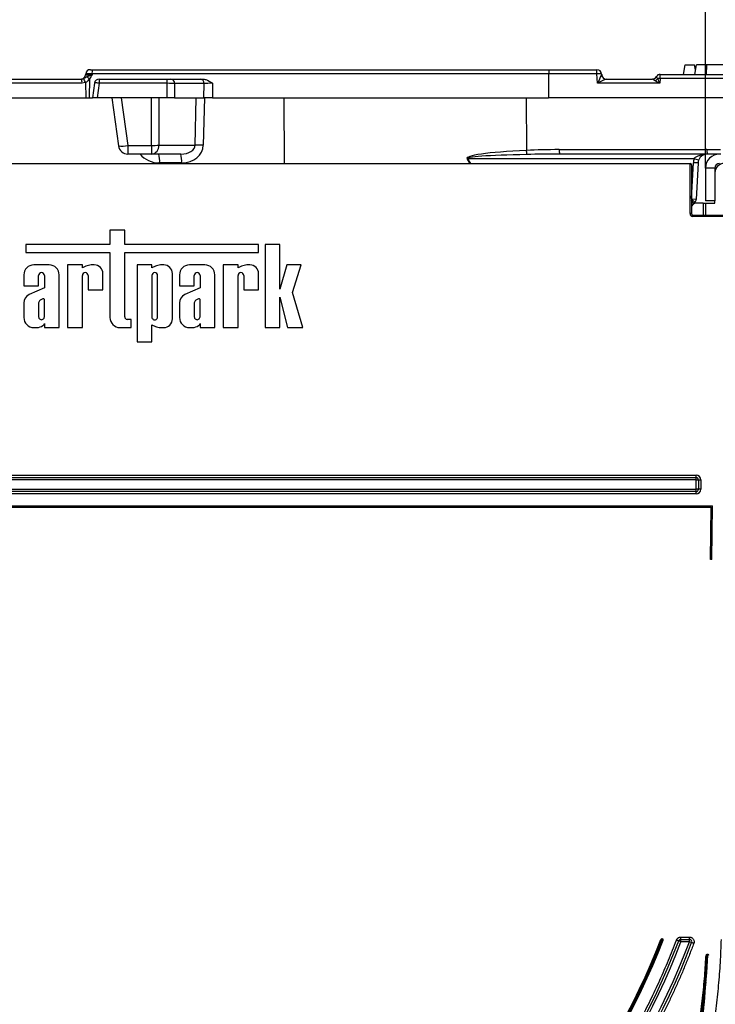
# Model space of a CAD drawing. Units: millimetres. Extents: x 5 to 419, y -29 to 291.
# Drawn here: x 177 to 198, y 212 to 242 of the extents above; entities that cross this region are included whole.
import ezdxf

# ---------------------------------------------------------------- set-up
doc = ezdxf.new("R2010")
doc.units = ezdxf.units.MM
doc.layers.add('FORMAT', color=7, linetype='Continuous')
doc.styles.add('SLDTEXTSTYLE1', font='TXT', dxfattribs={"width": 0.7})
doc.dimstyles.new('SLDDIMSTYLE0', dxfattribs={"dimtxt": 3.393075, "dimasz": 5, "dimexe": 0, "dimexo": 0.0625, "dimgap": 0.848269, "dimtad": 2, "dimdec": 4, "dimlfac": 7, "dimrnd": 1e-09, "dimzin": 12, "dimdsep": 46, "dimtxsty": 'SLDTEXTSTYLE1', "dimsah": 1, "dimcen": 0.09, "dimadec": 0, "dimazin": 3, "dimtfac": 1, "dimtdec": 4, "dimtofl": 0, "dimtmove": 0, "dimatfit": 3, "dimfxl": 0, "dimfrac": 2, "dimtolj": 1, "dimtzin": 12, "dimarcsym": 0})

# ---------------------------------------------------------------- blocks, each defined once
blk = doc.blocks.new('_D_3')
at = {"layer": 'FORMAT'}
for p, q in [((155.335, 237.872), (155.335, 249.289)), ((198.192, 237.872), (198.192, 249.289)), ((155.335, 248.289), (198.192, 248.289))]:
    blk.add_line(p, q, dxfattribs=at)
for points in [[(155.335, 248.289), (160.335, 247.849), (160.335, 248.729)], [(198.192, 248.289), (193.192, 248.729), (193.192, 247.849)]]:
    blk.add_solid(points, dxfattribs=at)
at = {"layer": 'FORMAT', "insert": (173.329, 252.663), "char_height": 3.3931, "attachment_point": 1, "style": 'SLDTEXTSTYLE1'}
blk.add_mtext('300', dxfattribs=at)
blk = doc.blocks.new('_D_4')
at = {"layer": 'FORMAT'}
for p, q in [((151.049, 240.429), (151.049, 254.884)), ((202.478, 240.429), (202.478, 254.884)), ((151.049, 253.884), (202.478, 253.884))]:
    blk.add_line(p, q, dxfattribs=at)
for points in [[(151.049, 253.884), (156.049, 253.444), (156.049, 254.324)], [(202.478, 253.884), (197.478, 254.324), (197.478, 253.444)]]:
    blk.add_solid(points, dxfattribs=at)
at = {"layer": 'FORMAT', "attachment_point": 1, "style": 'SLDTEXTSTYLE1'}
for s, insert, char_height in [('360', (170.689, 258.258), 3.3931), ('%%p', (176.961, 258.258), 3.3931), ('2', (180.069, 258.258), 3.393)]:
    blk.add_mtext(s, dxfattribs=dict(at, insert=insert, char_height=char_height))

msp = doc.modelspace()

# ---------------------------------------------------------------- linework, layer by layer
at = {"color": 7, "linetype": 'Continuous', "lineweight": 25}
for p, q in [((197.519658, 240.729071), (197.570037, 241.014785)), ((197.570037, 241.014785), (197.855751, 241.014785)), ((197.882389, 240.863713), (197.855751, 241.014785)), ((197.909027, 241.014785), (197.858648, 240.729071)), ((197.862403, 240.729071), (197.912894, 241.014785)), ((197.862439, 240.729071), (197.912894, 241.014785)), ((197.862446, 240.729071), (197.912894, 241.014785)), ((197.862515, 240.729071), (197.912894, 241.014785)), ((198.227204, 241.014785), (198.202469, 241.014785)), ((198.226735, 240.729071), (198.227204, 241.014785)), ((199.027156, 241.014785), (198.227204, 241.014785)), ((179.298233, 240.741521), (179.296054, 240.71662)), ((179.440547, 240.871928), (179.510191, 240.871928)), ((179.492048, 240.741521), (179.49177, 240.71662)), ((193.410015, 240.741521), (179.492048, 240.741521)), ((179.510191, 240.871928), (193.419123, 240.871928)), ((193.410015, 240.741521), (193.405945, 240.014785)), ((194.883164, 240.741521), (193.410015, 240.741521)), ((193.419123, 240.871928), (194.883164, 240.871928)), ((194.883164, 240.741521), (194.883164, 240.871928)), ((194.898137, 240.455807), (194.883164, 240.741521)), ((195.025825, 240.736547), (195.026609, 240.721594)), ((196.690094, 240.657642), (196.690252, 240.657642)), ((196.813812, 240.598664), (196.813812, 240.729071)), ((196.813812, 240.729071), (201.284706, 240.729071)), ((197.983134, 240.729071), (197.983166, 240.738932)), ((175.466305, 240.586213), (179.169363, 240.586213)), ((179.186214, 240.455807), (175.483155, 240.455807)), ((179.227077, 240.596569), (179.169363, 240.586213)), ((179.293929, 240.476519), (179.186214, 240.455807)), ((179.293929, 240.476519), (179.298712, 240.014785)), ((179.410534, 240.592416), (179.404092, 240.014785)), ((179.410534, 240.592416), (179.406463, 240.586213)), ((179.566001, 240.462925), (179.50403, 240.014785)), ((179.707511, 240.455807), (179.646525, 240.014785)), ((179.707511, 240.586213), (179.707511, 240.455807)), ((179.707511, 240.586213), (181.787086, 240.586213)), ((181.787086, 240.455807), (179.707511, 240.455807)), ((181.785581, 240.014785), (181.787086, 240.455807)), ((181.787086, 240.455807), (181.787086, 240.586213)), ((181.787086, 240.586213), (181.897971, 240.586213)), ((181.897971, 240.586213), (182.794586, 240.586213)), ((182.00884, 240.450833), (182.007353, 240.014785)), ((182.905454, 240.450833), (182.00884, 240.450833)), ((182.794586, 240.586213), (182.859725, 240.586213)), ((182.903877, 240.014785), (182.905454, 240.450833)), ((183.163531, 240.455807), (183.161935, 240.014785)), ((196.801314, 240.455807), (194.898137, 240.455807)), ((195.168292, 240.586213), (196.566692, 240.586213)), ((196.813812, 240.598664), (196.801314, 240.455807)), ((201.284706, 240.598664), (196.813812, 240.598664)), ((175.487724, 240.014785), (179.298712, 240.014785)), ((179.298712, 240.014785), (179.404092, 240.014785)), ((179.404092, 240.014785), (179.50403, 240.014785)), ((179.646525, 240.014785), (179.50403, 240.014785)), ((180.383397, 240.014785), (179.646525, 240.014785)), ((180.098408, 240.014785), (180.301367, 238.547076)), ((181.304861, 240.014785), (180.383397, 240.014785)), ((180.383397, 240.014785), (180.584388, 238.561312)), ((181.309818, 238.561312), (181.304861, 240.014785)), ((181.785581, 240.014785), (181.304861, 240.014785)), ((181.526632, 240.014785), (181.531555, 238.57126)), ((182.007353, 240.014785), (181.785581, 240.014785)), ((182.007353, 240.014785), (182.903877, 240.014785)), ((182.635007, 238.57126), (182.668224, 240.014785)), ((182.917255, 240.014785), (182.884038, 238.57126)), ((183.161935, 240.014785), (182.903877, 240.014785)), ((183.161935, 240.014785), (193.405945, 240.014785)), ((192.729269, 240.014785), (192.737832, 238.40793)), ((199.129788, 240.014785), (193.405945, 240.014785)), ((180.584388, 238.561312), (181.309818, 238.561312)), ((180.584388, 238.561312), (180.584388, 238.300499)), ((181.309818, 238.561312), (181.309818, 238.300499)), ((181.531555, 238.57126), (182.635007, 238.57126)), ((181.309818, 238.300499), (180.584388, 238.300499)), ((182.196898, 238.300499), (181.309818, 238.300499)), ((192.737841, 238.40764), (192.737832, 238.40793)), ((193.729589, 238.43588), (198.191845, 238.43588)), ((198.191845, 238.300499), (193.746975, 238.300499)), ((198.191845, 238.43588), (198.191845, 238.434059)), ((198.231306, 238.43588), (198.646156, 238.43588)), ((198.663542, 238.300499), (198.248692, 238.300499)), ((155.806143, 238.014785), (197.720429, 238.014785)), ((182.224191, 238.029738), (181.551138, 238.029738)), ((190.922135, 238.150165), (190.93375, 238.157642)), ((197.844631, 238.157642), (190.93375, 238.157642)), ((197.720429, 236.486213), (197.720429, 238.014785)), ((197.763286, 237.971928), (197.763286, 236.486213)), ((197.963369, 238.029738), (197.820708, 238.037215)), ((197.979318, 238.110023), (197.844631, 238.157642)), ((197.963369, 238.029738), (197.905246, 236.920685)), ((198.477546, 237.871928), (198.191832, 237.871928)), ((198.191832, 237.871928), (198.191832, 236.871928)), ((198.477546, 237.871928), (198.477546, 236.871928)), ((197.870704, 236.834789), (197.762585, 236.928162)), ((197.905246, 236.920685), (197.762585, 236.928162)), ((197.815235, 236.771247), (197.763261, 236.711709)), ((197.791096, 236.857464), (197.763286, 236.8941)), ((197.823134, 236.789743), (197.791096, 236.857464)), ((197.81578, 236.771482), (197.822488, 236.779183)), ((197.839163, 236.798362), (197.822488, 236.779183)), ((197.870704, 236.834789), (197.83066, 236.788917)), ((197.839163, 236.798362), (197.839334, 236.798716)), ((198.120404, 236.800499), (197.841017, 236.800499)), ((198.120404, 236.800499), (198.191832, 236.800499)), ((198.120404, 236.800499), (198.120404, 236.443356)), ((198.477546, 236.871928), (198.191832, 236.871928)), ((198.191832, 236.800499), (198.191832, 236.443356)), ((198.191832, 236.800499), (198.477546, 236.800499)), ((198.477546, 236.800499), (198.477546, 236.871928)), ((197.763286, 236.486213), (197.720429, 236.486213)), ((197.806143, 236.400499), (197.806143, 236.443356)), ((197.806143, 236.443356), (198.908243, 236.443356)), ((198.907869, 236.400499), (197.806143, 236.400499)), ((180.039295, 235.982039), (180.039295, 235.549675)), ((180.489599, 235.982039), (180.039295, 235.982039)), ((180.489599, 235.549675), (180.489599, 235.982039)), ((177.473526, 235.549675), (177.473526, 235.298791)), ((180.039295, 235.549675), (177.473526, 235.549675)), ((184.569025, 235.549675), (180.489599, 235.549675)), ((184.569025, 235.298791), (184.569025, 235.549675)), ((184.768095, 235.547158), (184.768095, 233.014785)), ((185.218398, 235.547158), (184.768095, 235.547158)), ((185.218398, 234.1888), (185.218398, 235.547158)), ((177.473526, 235.298791), (180.039295, 235.298791)), ((180.039295, 235.298791), (180.039295, 233.316656)), ((180.489599, 235.298791), (184.569025, 235.298791)), ((180.489599, 233.339662), (180.489599, 235.298791)), ((178.188637, 234.921616), (177.714803, 234.921616)), ((178.747156, 234.921616), (178.747156, 233.014785)), ((179.19746, 234.921616), (178.747156, 234.921616)), ((179.19746, 234.834208), (179.19746, 234.921616)), ((179.560902, 234.921616), (179.461684, 234.921616)), ((181.31514, 234.921616), (180.864837, 234.921616)), ((180.864837, 234.921616), (180.864837, 232.580678)), ((181.31514, 234.834208), (181.31514, 234.921616)), ((181.678582, 234.921616), (181.579365, 234.921616)), ((182.93293, 234.921616), (182.459097, 234.921616)), ((183.941753, 234.921616), (183.491449, 234.921616)), ((183.491449, 234.921616), (183.491449, 233.014785)), ((183.941753, 234.834208), (183.941753, 234.921616)), ((184.305195, 234.921616), (184.205978, 234.921616)), ((185.432752, 234.921616), (185.218398, 234.1888)), ((185.86574, 234.921616), (185.432752, 234.921616)), ((185.601804, 234.078816), (185.86574, 234.921616)), ((177.412932, 234.619745), (177.412932, 234.283169)), ((178.490508, 233.014785), (178.490508, 234.619745)), ((179.306246, 234.885482), (179.19746, 234.834208)), ((179.824732, 234.158811), (179.824732, 234.657786)), ((181.423927, 234.885482), (181.31514, 234.834208)), ((181.942413, 233.278615), (181.942413, 234.657786)), ((182.157225, 234.619745), (182.157225, 234.283169)), ((183.234801, 233.014785), (183.234801, 234.619745)), ((184.05054, 234.885482), (183.941753, 234.834208)), ((184.569025, 234.158811), (184.569025, 234.657786)), ((177.863236, 234.283169), (177.863236, 234.598631)), ((178.040204, 234.598631), (178.040204, 234.226292)), ((179.19746, 233.014785), (179.19746, 234.598631)), ((179.374428, 234.598631), (179.374428, 234.158811)), ((181.31514, 234.598631), (181.31514, 233.337771)), ((181.492109, 233.337771), (181.492109, 234.598631)), ((182.607529, 234.283169), (182.607529, 234.598631)), ((182.784498, 234.598631), (182.784498, 234.226292)), ((183.941753, 233.014785), (183.941753, 234.598631)), ((184.118721, 234.598631), (184.118721, 234.158811)), ((177.412932, 234.283169), (177.863236, 234.283169)), ((178.040204, 234.226292), (177.574457, 234.017482)), ((179.374428, 234.158811), (179.824732, 234.158811)), ((182.157225, 234.283169), (182.607529, 234.283169)), ((182.784498, 234.226292), (182.318751, 234.017482)), ((184.118721, 234.158811), (184.569025, 234.158811)), ((185.917117, 233.014785), (185.601804, 234.078816)), ((177.412932, 233.764168), (177.412932, 233.316656)), ((177.863236, 233.764932), (177.863236, 233.341615)), ((177.991823, 233.886338), (177.909911, 233.84497)), ((178.040204, 233.341615), (178.040204, 233.864967)), ((182.157225, 233.764168), (182.157225, 233.316656)), ((182.607529, 233.764932), (182.607529, 233.341615)), ((182.736116, 233.886338), (182.654204, 233.84497)), ((182.784498, 233.341615), (182.784498, 233.864967)), ((185.218398, 233.939988), (185.446264, 233.014785)), ((185.218398, 233.014785), (185.218398, 233.939988)), ((178.040204, 233.135121), (178.040204, 233.014785)), ((180.68974, 233.264194), (180.565066, 233.264194)), ((180.68974, 233.014785), (180.68974, 233.264194)), ((182.784498, 233.135121), (182.784498, 233.014785)), ((177.714803, 233.014785), (177.816171, 233.014785)), ((178.040204, 233.014785), (178.490508, 233.014785)), ((178.747156, 233.014785), (179.19746, 233.014785)), ((180.341166, 233.014785), (180.68974, 233.014785)), ((181.31514, 233.102193), (181.423927, 233.050919)), ((181.31514, 232.580678), (181.31514, 233.102193)), ((181.579365, 233.014785), (181.678582, 233.014785)), ((182.459097, 233.014785), (182.560464, 233.014785)), ((182.784498, 233.014785), (183.234801, 233.014785)), ((183.491449, 233.014785), (183.941753, 233.014785)), ((184.768095, 233.014785), (185.218398, 233.014785)), ((185.446264, 233.014785), (185.917117, 233.014785)), ((180.864837, 232.580678), (181.31514, 232.580678)), ((155.620429, 228.514769), (197.906143, 228.514769)), ((155.620429, 228.44334), (197.906143, 228.44334)), ((197.906143, 228.371911), (155.620429, 228.371911)), ((197.906143, 228.44334), (197.906143, 228.514769)), ((197.906143, 228.371911), (197.906143, 228.44334)), ((197.906143, 228.086213), (197.906143, 228.371911)), ((197.906143, 228.371911), (197.977571, 228.371911)), ((197.977571, 228.371911), (197.977571, 228.086213)), ((197.977571, 228.371911), (198.049, 228.371911)), ((198.049, 228.371911), (198.049, 228.086213)), ((155.620429, 228.086213), (197.906143, 228.086213)), ((197.906143, 228.014785), (155.620429, 228.014785)), ((197.906143, 228.014785), (197.906143, 228.086213)), ((197.977571, 228.086213), (197.906143, 228.086213)), ((197.906143, 227.943356), (197.906143, 228.014785)), ((198.049, 228.086213), (197.977571, 228.086213)), ((197.906143, 227.943356), (155.620429, 227.943356)), ((155.124211, 227.586213), (198.40236, 227.586213)), ((155.167444, 227.543356), (198.359127, 227.543356)), ((198.345164, 225.943356), (198.359127, 227.543356)), ((198.388023, 225.943356), (198.40236, 227.586213)), ((198.388023, 225.943356), (198.345164, 225.943356)), ((196.832078, 214.368001), (196.845392, 214.362821)), ((196.858705, 214.357642), (196.845392, 214.362821)), ((196.858705, 214.371928), (196.858705, 214.386213)), ((196.858705, 214.386213), (196.874033, 214.386213)), ((196.858705, 214.371928), (196.874033, 214.371928)), ((196.858705, 214.371928), (196.858705, 214.357642)), ((196.874033, 214.357642), (196.858705, 214.357642)), ((196.874033, 214.371928), (196.874033, 214.386213)), ((196.874033, 214.371928), (196.874033, 214.357642)), ((196.887348, 214.352466), (196.874033, 214.357642)), ((196.887348, 214.352466), (196.900663, 214.34729)), ((197.441351, 214.300499), (197.374599, 214.32592)), ((197.441351, 214.443356), (197.701018, 214.443356)), ((197.441351, 214.300499), (197.441351, 214.371928)), ((197.441351, 214.371928), (197.701018, 214.371928)), ((197.701018, 214.300499), (197.441351, 214.300499)), ((197.701018, 214.300499), (197.701018, 214.371928)), ((197.767875, 214.275354), (197.701018, 214.300499)), ((198.207264, 213.864226), (198.22372, 213.906811)), ((198.205371, 213.855384), (198.207264, 213.864226)), ((198.233904, 213.853901), (198.219638, 213.854643)), ((198.233904, 213.853901), (198.220584, 213.859064)), ((198.250381, 213.896539), (198.23705, 213.901675)), ((198.264648, 213.895827), (198.250381, 213.896539))]:
    msp.add_line(p, q, dxfattribs=at)
at = {"color": 8, "linetype": 'Continuous', "lineweight": 25}
for p, q in [((179.296054, 240.71662), (179.49177, 240.71662)), ((179.492048, 240.741521), (179.298233, 240.741521)), ((185.357915, 238.014785), (185.348635, 240.014785)), ((191.009278, 238.014785), (190.922135, 238.150165)), ((190.93375, 238.157642), (191.025706, 238.014785)), ((197.763286, 236.94154), (197.820708, 238.037215)), ((197.763286, 236.720613), (197.803057, 236.765999))]:
    msp.add_line(p, q, dxfattribs=at)
at = {"color": 7, "linetype": 'Continuous', "lineweight": 25}
for centre, radius, start, end in [((179.153741, 240.729071), 0.142857, 270, 355), ((179.440547, 240.729071), 0.142857, 90, 175), ((182.930141, 244.790253), 5.47809, 229.021816, 230.0224057), ((179.753756, 240.771577), 0.263428, 157.6080053, 186.5514166), ((194.883164, 240.729071), 0.142857, 3, 90), ((194.94012, 240.326768), 0.418646, 78.1868625, 97.8192261), ((195.168516, 240.728793), 0.14258, 183.2968442, 269.909885), ((195.16927, 240.729071), 0.142857, 183, 270), ((196.566377, 240.729071), 0.142857, 270, 330), ((196.566658, 240.728857), 0.142643, 270.0138303, 330.049571), ((196.813812, 240.586213), 0.142857, 90, 150), ((178.906528, 240.485959), 0.281306, 353.8468451, 20.8785399), ((178.975116, 240.377621), 0.3338, 17.2342033, 40.9898834), ((179.707511, 240.443356), 0.142857, 90, 172.1268905), ((181.881045, 240.459264), 0.128073, 356.225464, 82.4054395), ((182.777659, 240.459264), 0.128073, 356.225464, 82.4054395), ((196.51147, 240.770297), 0.279432, 301.4746082, 323.3267403), ((196.689972, 239.203444), 1.400706, 84.9276787, 88.1336545), ((180.584388, 238.586213), 0.285714, 187.8731095, 270), ((181.319366, 240.824571), 2.26328, 269.7582863, 275.3795538), ((181.275965, 238.554398), 0.256146, 277.5945605, 3.774536), ((182.759523, 234.80009), 3.773225, 88.1089105, 91.8910895), ((180.835766, 238.094383), 0.718287, 354.8364921, 16.6758011), ((181.50882, 238.094383), 0.718287, 354.8364921, 16.6758011), ((194.015466, 238.403786), 0.287673, 173.5946677, 201.0414687), ((198.620404, 237.871928), 0.428571, 90, 180), ((198.231306, 238.007308), 0.428571, 90, 95.2830263), ((198.248692, 238.014785), 0.285714, 90, 101.4764162), ((198.517183, 238.403786), 0.287673, 173.5946677, 201.0414687), ((197.720429, 237.971928), 0.042857, 0, 90), ((198.248692, 238.014785), 0.428571, 160.5287794, 177), ((198.248692, 238.014785), 0.285714, 160.5287794, 177), ((198.620404, 237.871928), 0.142857, 90, 180), ((198.763261, 237.729071), 0.285714, 90, 180), ((197.762148, 236.918956), 0.142882, 295.2664749, 302.69789), ((183.90613, 248.894597), 18.45124, 319.0364801, 319.1861067), ((197.762585, 236.928162), 0.142857, 319.1861067, 357), ((197.806143, 236.486213), 0.085714, 180, 270), ((197.806143, 236.486213), 0.042857, 180, 270), ((177.714803, 234.619745), 0.301871, 90, 180), ((178.188637, 234.619745), 0.301871, 0, 90), ((179.519804, 234.319211), 0.605203, 95.5108308, 110.662965), ((179.560902, 234.657786), 0.26383, 0, 90), ((181.637485, 234.319211), 0.605203, 95.5108308, 110.662965), ((181.678582, 234.657786), 0.26383, 0, 90), ((182.459097, 234.619745), 0.301871, 90, 180), ((182.93293, 234.619745), 0.301871, 0, 90), ((184.264098, 234.319211), 0.605203, 95.5108308, 110.662965), ((184.305195, 234.657786), 0.26383, 0, 90), ((177.95172, 234.59863), 0.088484, 0.0004186, 179.9995814), ((179.285944, 234.59863), 0.088484, 0.0003779, 179.9996221), ((181.403625, 234.598631), 0.088484, 0, 180), ((182.696013, 234.59863), 0.088484, 0.0003638, 179.9996362), ((184.030237, 234.59863), 0.088484, 0.0004129, 179.9995871), ((177.693942, 233.763138), 0.281011, 115.1629026, 179.790089), ((182.438235, 233.763138), 0.281011, 115.1629026, 179.790089), ((177.98413, 233.748059), 0.122066, 127.4465063, 172.0549167), ((178.006922, 233.85507), 0.034723, 16.5610424, 115.7747798), ((182.728423, 233.748059), 0.122066, 127.4465063, 172.0549167), ((182.751215, 233.85507), 0.034723, 16.5610424, 115.7747798), ((177.714803, 233.316656), 0.301871, 180, 270), ((177.95172, 233.341614), 0.088484, 179.999622, 0.000378), ((177.917798, 233.176346), 0.129162, 306.5753201, 341.387027), ((180.341166, 233.316656), 0.301871, 180, 270), ((180.565066, 233.339662), 0.075468, 180, 270), ((181.403625, 233.33777), 0.088484, 179.9996226, 0.0003774), ((181.678582, 233.278615), 0.26383, 270, 0), ((182.459097, 233.316656), 0.301871, 180, 270), ((182.696013, 233.341614), 0.088484, 179.9995691, 0.0004309), ((182.662091, 233.176346), 0.129162, 306.5753201, 341.387027), ((177.798141, 233.375125), 0.360791, 272.8645281, 303.0229423), ((181.637485, 233.617191), 0.605203, 249.337035, 264.4891692), ((182.542434, 233.375125), 0.360791, 272.8645281, 303.0229423), ((197.906143, 228.371911), 0.142857, 0, 90), ((197.906143, 228.371911), 0.071429, 0, 90), ((197.906143, 228.086213), 0.071429, 270, 0), ((197.906143, 228.086213), 0.142857, 270, 0), ((176.763286, 222.175171), 22.441031, 200.6112588, 339.3887412), ((176.763286, 222.175171), 22.369602, 200.6112588, 339.3887412), ((176.763286, 222.175171), 22.126745, 200.8479585, 339.1520415), ((176.763286, 222.175171), 22.055317, 200.8479585, 339.1520415), ((176.763286, 222.175171), 21.605317, 201.2422966, 338.7577034), ((176.763286, 222.175171), 21.591031, 201.2422966, 338.7577034), ((176.763286, 222.175171), 21.576745, 201.2422966, 338.7577034), ((176.763286, 222.175171), 21.562459, 201.2570533, 338.7429467), ((176.763286, 222.175171), 21.548174, 201.2570533, 338.7429467), ((176.763286, 222.175171), 21.533888, 201.2570533, 338.7429467), ((196.858705, 214.357642), 0.028571, 90, 158.7429467), ((196.858705, 214.357642), 0.014286, 90, 158.7429467), ((196.874033, 214.357642), 0.028571, 338.7577034, 90), ((196.874033, 214.357642), 0.014286, 338.7577034, 90), ((197.441351, 214.300499), 0.071429, 90, 159.1520415), ((197.701018, 214.300499), 0.071429, 339.3887412, 90), ((198.250381, 213.896539), 0.014286, 357.1414808, 158.9291286), ((176.763286, 214.969433), 21.52815, 182.8585192, 357.1414808), ((176.763286, 214.969433), 21.513864, 182.8585192, 357.1414808), ((176.763286, 214.969433), 21.499578, 182.9741969, 357.0258031), ((176.763286, 214.969433), 21.485293, 182.9741969, 357.0258031), ((198.233904, 213.853901), 0.014286, 158.8153897, 177.0258031), ((176.763286, 222.175171), 23.012459, 338.8153897, 338.9291286), ((176.763286, 222.175171), 23.026745, 338.8153897, 338.9291286)]:
    msp.add_arc(centre, radius, start, end, dxfattribs=at)
at = {"color": 8, "linetype": 'Continuous', "lineweight": 25}
for centre, radius, start, end in [((179.617651, 240.079535), 0.386853, 76.5683889, 97.6727344), ((180.404668, 239.313856), 0.773706, 262.3272656, 283.4316111)]:
    msp.add_arc(centre, radius, start, end, dxfattribs=at)
at = {"color": 7, "linetype": 'Continuous', "lineweight": 25}
for centre, major_axis, ratio, start_param, end_param in [((193.419123, 240.729071), (0, 0.142857), 0.064002204, 0, 1.483529864), ((194.898137, 240.443356), (0.128436, 0.277478), 0.017116593, 0.050304002, 1.533833866), ((194.883164, 240.729071), (0.143445, -0.007589), 0.086084317, 6.20957108, 6.292276148), ((181.787128, 240.443356), (0.285714, -0.000486), 0.043577493, 0.682584729, 1.571019132), ((183.127111, 240.443356), (0.285718, 0.00052), 0.043702247, 1.442900805, 2.458677896), ((194.898137, 240.443356), (0.271138, 0.142524), 0.035985685, 0.068352878, 1.551882742), ((196.801314, 240.443356), (0.261844, -0.142534), 0.036688721, 1.59076507, 2.172689518), ((196.801314, 240.443356), (-0.11949, 0.272548), 0.016811694, 4.7507163, 5.332640748), ((182.174294, 238.586213), (0.460501, -0.022712), 0.618478412, 4.791964316, 6.310400765), ((182.201588, 238.601167), (0.680579, -0.062536), 0.834578653, 4.822047305, 6.340483754), ((194.419721, 238.150165), (3.502418, -0.015103), 0.081462245, 2.07203653, 3.194477901), ((194.431336, 238.157642), (3.502418, -0.007514), 0.040731688, 2.07083426, 3.194214005), ((193.852455, 238.150165), (2.330197, -0.015294), 0.122437996, 1.624352321, 2.070361686), ((193.869841, 238.157642), (2.330198, -0.007561), 0.061220954, 1.623747338, 2.07116392), ((183.699006, 266.852739), (26.290267, 20.587285), 0.994868257, 4.48621043, 4.487949404), ((199.330865, 266.852739), (1.736975, 33.285713), 0.004260562, 3.584750564, 3.585490236)]:
    msp.add_ellipse(centre, major_axis=major_axis, ratio=ratio, start_param=start_param, end_param=end_param, dxfattribs=at)
at = {"color": 8, "linetype": 'Continuous', "lineweight": 25}
for centre, major_axis, ratio, start_param, end_param in [((181.528535, 238.601167), (0.680579, -0.062536), 0.834578653, 3.805338986, 4.822047305), ((183.469588, 266.852739), (33.437746, 0), 0.995453301, 5.154083444, 5.156064231)]:
    msp.add_ellipse(centre, major_axis=major_axis, ratio=ratio, start_param=start_param, end_param=end_param, dxfattribs=at)
at = {"color": 7, "linetype": 'Continuous', "lineweight": 25}
for points, knots in [([(198.227204, 241.014785), (198.182121, 241.014785), (198.096397, 241.014785), (197.998442, 241.014785), (197.934985, 241.014785), (197.914495, 241.014785), (197.913206, 241.014785), (197.912894, 241.014785)], [0, 0, 0, 0, 0.2876687467, 0.5469974381, 0.7416571268, 0.937566991, 1, 1, 1, 1]), ([(179.337765, 240.654518), (179.308947, 240.636773), (179.275138, 240.615957), (179.233258, 240.599063), (179.227077, 240.596569)], [0, 0, 0, 0, 0.852410826, 1, 1, 1, 1]), ([(179.337765, 240.654518), (179.358904, 240.664614), (179.39233, 240.680579), (179.444836, 240.70039), (179.475267, 240.710995), (179.491392, 240.716491), (179.49177, 240.71662)], [0, 0, 0, 0, 0.449877888, 0.711360207, 0.993223864, 1, 1, 1, 1]), ([(179.49177, 240.71662), (179.491566, 240.716246), (179.485441, 240.705022), (179.47314, 240.683113), (179.447871, 240.640947), (179.425435, 240.611784), (179.410534, 240.592416)], [0, 0, 0, 0, 0.008597658, 0.258144991, 0.507319684, 1, 1, 1, 1]), ([(196.690252, 240.657642), (196.691781, 240.656313), (196.694958, 240.653552), (196.709725, 240.632525), (196.726974, 240.613107), (196.73559, 240.603407)], [0, 0, 0, 0, 0.316947271, 0.658781522, 1, 1, 1, 1]), ([(179.406463, 240.586213), (179.380187, 240.550898), (179.347943, 240.507561), (179.302365, 240.481367), (179.293929, 240.476519)], [0, 0, 0, 0, 0.814921236, 1, 1, 1, 1]), ([(182.859725, 240.586213), (182.894618, 240.582104), (183.006134, 240.568971), (183.100774, 240.500716), (183.163188, 240.456052), (183.163531, 240.455807)], [0, 0, 0, 0, 0.311714892, 0.996226104, 1, 1, 1, 1]), ([(196.657368, 240.531978), (196.640466, 240.541446), (196.609053, 240.559042), (196.579952, 240.579284), (196.569073, 240.585776), (196.567155, 240.586129), (196.566692, 240.586213)], [0, 0, 0, 0, 0.388008215, 0.721144833, 0.932807915, 1, 1, 1, 1]), ([(192.75234, 238.286437), (192.752173, 238.287068), (192.749995, 238.295335), (192.745979, 238.317314), (192.740982, 238.359812), (192.738888, 238.391697), (192.737841, 238.40764)], [0, 0, 0, 0, 0.028295526, 0.370905409, 0.685451474, 1, 1, 1, 1]), ([(197.844631, 238.157642), (197.858797, 238.173513), (197.892969, 238.211794), (197.977058, 238.255407), (198.079304, 238.287082), (198.156729, 238.29501), (198.191845, 238.298606)], [0, 0, 0, 0, 0.157043437, 0.37880069, 0.718256118, 1, 1, 1, 1]), ([(198.191845, 238.294787), (198.174812, 238.290353), (198.129589, 238.278583), (198.066532, 238.240714), (198.014335, 238.182598), (197.9895, 238.137131), (197.981433, 238.115654), (197.979318, 238.110023)], [0, 0, 0, 0, 0.217045568, 0.576267675, 0.816307874, 0.951836067, 1, 1, 1, 1]), ([(198.191845, 238.294787), (198.191845, 238.295926), (198.191845, 238.298469), (198.191845, 238.320173), (198.191845, 238.35608), (198.191845, 238.396573), (198.191845, 238.423642), (198.191845, 238.434059)], [0, 0, 0, 0, 0.182927036, 0.408413822, 0.633875943, 0.859104017, 1, 1, 1, 1]), ([(197.839334, 236.798716), (197.837906, 236.80036), (197.835049, 236.803646), (197.818143, 236.823477), (197.801545, 236.843768), (197.792084, 236.856168), (197.791096, 236.857464)], [0, 0, 0, 0, 0.320564957, 0.641099693, 0.962491075, 1, 1, 1, 1]), ([(154.850496, 214.371928), (154.852314, 214.310534), (154.855948, 214.187789), (154.863348, 214.003794), (154.872172, 213.819975), (154.882561, 213.636336), (154.894477, 213.452876), (154.90793, 213.269595), (154.922917, 213.086493), (154.939439, 212.90357), (154.957496, 212.720826), (154.977088, 212.538261), (154.998215, 212.355875), (155.020877, 212.173668), (155.045074, 211.99164), (155.070805, 211.809791), (155.098072, 211.628121), (155.126873, 211.44663), (155.157209, 211.265318), (155.189081, 211.084185), (155.222487, 210.903231), (155.257427, 210.722456), (155.293903, 210.541861), (155.331914, 210.361443), (155.433854, 209.896814), (155.619115, 209.153001), (155.923894, 208.140758), (156.277433, 207.144197), (156.812445, 205.839576), (157.597691, 204.258617), (158.71915, 202.462777), (160.007144, 200.782362), (161.452259, 199.234734), (163.038472, 197.832599), (164.753565, 196.59074), (166.579125, 195.518858), (168.500475, 194.628895), (170.497656, 193.926999), (172.553845, 193.421953), (174.648596, 193.116064), (176.76325, 193.014613), (178.877939, 193.116061), (180.972656, 193.421939), (183.028881, 193.926989), (185.026031, 194.628868), (186.947415, 195.518841), (188.772946, 196.590701), (190.488071, 197.832576), (192.074261, 199.234685), (193.519405, 200.782334), (194.807381, 202.462718), (195.928864, 204.258585), (196.714097, 205.839521), (197.249121, 207.144137), (197.602649, 208.140673), (197.907437, 209.152945), (198.106326, 209.951468), (198.230205, 210.526545), (198.299024, 210.872835), (198.362201, 211.219785), (198.41974, 211.567396), (198.471639, 211.915668), (198.517897, 212.264601), (198.558519, 212.614195), (198.593493, 212.964449), (198.622856, 213.315363), (198.646471, 213.666941), (198.664852, 214.019168), (198.672333, 214.254295), (198.676075, 214.371928)], [0, 0, 0, 0, 0.002723675, 0.005445512, 0.008165701, 0.010884434, 0.013601902, 0.016318296, 0.019033807, 0.021748629, 0.024462952, 0.027176969, 0.029890872, 0.032604853, 0.035319105, 0.03803382, 0.04074919, 0.043465406, 0.04618266, 0.048901144, 0.05162105, 0.054342567, 0.057065888, 0.059791201, 0.062518697, 0.078159937, 0.093768162, 0.10937988, 0.125031573, 0.156278055, 0.187526175, 0.218778884, 0.250020814, 0.281278442, 0.312515526, 0.343775489, 0.375010342, 0.406268733, 0.437505262, 0.468756872, 0.50000024, 0.531242023, 0.562495219, 0.593730165, 0.624990138, 0.656223412, 0.687484955, 0.71872046, 0.749979666, 0.781220019, 0.812474306, 0.843720848, 0.874968908, 0.890619419, 0.906230742, 0.921839362, 0.937481784, 0.942707283, 0.947925446, 0.953137613, 0.95834513, 0.963549346, 0.968751611, 0.97395328, 0.979155705, 0.98436024, 0.989568235, 0.994781041, 1, 1, 1, 1]), ([(197.834731, 214.25021), (197.81356, 214.194309), (197.771224, 214.082525), (197.706038, 213.915523), (197.639636, 213.749054), (197.571895, 213.583165), (197.502848, 213.417844), (197.432487, 213.253093), (197.360813, 213.088912), (197.287827, 212.925301), (197.213528, 212.76226), (197.137917, 212.599789), (197.060993, 212.437888), (196.982757, 212.276557), (196.903207, 212.115796), (196.822346, 211.955605), (196.740171, 211.795984), (196.656684, 211.636933), (196.571885, 211.478453), (196.485772, 211.320541), (196.289292, 210.966929), (195.971558, 210.42448), (195.513283, 209.705849), (195.028517, 209.005759), (194.3475, 208.097869), (193.431688, 207.011368), (192.236499, 205.794443), (190.953431, 204.670423), (189.589616, 203.647772), (188.152301, 202.731226), (186.648604, 201.925985), (185.088766, 201.235663), (183.482068, 200.666169), (181.836852, 200.219865), (180.161457, 199.899594), (178.466741, 199.705752), (176.763321, 199.641214), (175.059866, 199.705749), (173.365184, 199.899583), (171.689754, 200.219857), (170.044571, 200.666147), (168.437839, 201.23565), (166.878031, 201.925954), (165.374301, 202.731208), (163.937014, 203.647732), (162.573168, 204.670401), (161.290124, 205.794395), (160.094907, 207.011341), (159.179112, 208.097822), (158.498087, 209.005706), (158.013338, 209.705775), (157.555048, 210.42443), (157.21002, 211.01347), (156.962751, 211.462229), (156.802494, 211.763732), (156.646976, 212.067297), (156.496195, 212.372924), (156.350151, 212.680613), (156.208851, 212.990366), (156.072264, 213.302172), (155.940508, 213.616075), (155.813143, 213.931909), (155.732282, 214.14409), (155.69184, 214.25021)], [0, 0, 0, 0, 0.00328936, 0.006577618, 0.009864985, 0.01315167, 0.016437881, 0.019723829, 0.023009724, 0.026295774, 0.02958219, 0.032869182, 0.036156957, 0.039445727, 0.0427357, 0.046027085, 0.04932009, 0.052614923, 0.055911794, 0.059210909, 0.062512476, 0.078172482, 0.093795387, 0.109403588, 0.125019544, 0.156236277, 0.187516089, 0.218794269, 0.250013085, 0.281229968, 0.312509919, 0.343787805, 0.375006654, 0.406223535, 0.437503423, 0.468781403, 0.500000212, 0.53121707, 0.562497001, 0.593774938, 0.62499377, 0.656210669, 0.687490506, 0.718768505, 0.749987339, 0.781204205, 0.812484335, 0.843762196, 0.87498088, 0.890595374, 0.906203087, 0.921826481, 0.937487949, 0.943758433, 0.950020817, 0.956276526, 0.962526989, 0.968773641, 0.975017915, 0.981261251, 0.987505085, 0.993750856, 1, 1, 1, 1]), ([(156.218724, 214.351341), (156.240716, 214.294009), (156.284693, 214.179366), (156.352473, 214.008137), (156.421566, 213.83749), (156.492102, 213.667475), (156.564047, 213.498078), (156.63741, 213.329304), (156.712188, 213.161151), (156.788383, 212.99362), (156.865993, 212.82671), (156.94502, 212.660422), (157.025462, 212.494756), (157.107321, 212.329711), (157.190595, 212.165287), (157.275286, 212.001485), (157.361392, 211.838305), (157.448915, 211.675746), (157.537853, 211.513808), (157.733402, 211.164682), (158.046136, 210.63509), (158.494515, 209.937259), (158.968527, 209.257493), (159.634082, 208.376039), (160.528473, 207.321322), (161.694813, 206.140185), (162.946156, 205.049378), (164.275585, 204.057063), (165.676085, 203.167802), (167.140768, 202.386607), (168.659732, 201.716959), (170.223992, 201.164552), (171.825488, 200.731662), (173.456153, 200.421025), (175.105496, 200.233027), (176.76325, 200.170433), (178.421039, 200.233024), (180.070349, 200.421014), (181.701049, 200.731654), (183.302512, 201.16453), (184.866807, 201.716946), (186.38574, 202.386576), (187.850455, 203.167784), (189.250928, 204.057023), (190.580388, 205.049356), (191.831707, 206.140137), (192.998075, 207.321295), (193.892449, 208.375992), (194.558011, 209.25744), (195.032006, 209.937185), (195.4804, 210.63504), (195.818209, 211.207086), (196.060433, 211.642928), (196.217473, 211.935767), (196.369925, 212.230623), (196.517791, 212.527497), (196.661071, 212.826389), (196.799757, 213.127302), (196.933881, 213.430223), (197.063327, 213.735197), (197.188522, 214.042061), (197.268065, 214.248229), (197.307847, 214.351341)], [0, 0, 0, 0, 0.003472064, 0.006942923, 0.010412822, 0.013882004, 0.017350715, 0.020819199, 0.024287701, 0.027756467, 0.031225741, 0.034695767, 0.038166791, 0.041639056, 0.045112807, 0.048588288, 0.052065741, 0.05554541, 0.059027538, 0.062512366, 0.078172108, 0.093795021, 0.109403347, 0.125019394, 0.156236326, 0.187515965, 0.218793914, 0.250012982, 0.281230062, 0.312509838, 0.343787497, 0.375006596, 0.406223675, 0.437503389, 0.468781141, 0.500000201, 0.531217257, 0.562497014, 0.593774723, 0.624993806, 0.656210901, 0.687490565, 0.718768335, 0.749987421, 0.781204484, 0.812484437, 0.843762071, 0.874981008, 0.890595553, 0.906203378, 0.921826792, 0.937488036, 0.943758373, 0.950020667, 0.956276333, 0.962526791, 0.968773463, 0.975017777, 0.98126116, 0.98750504, 0.993750844, 1, 1, 1, 1]), ([(197.307847, 214.351341), (197.309696, 214.355826), (197.31336, 214.364714), (197.320448, 214.377203), (197.328627, 214.388842), (197.338006, 214.399586), (197.348557, 214.409437), (197.363882, 214.421185), (197.384881, 214.432943), (197.412507, 214.441818), (197.431656, 214.442839), (197.441351, 214.443356)], [0, 0, 0, 0, 0.084382904, 0.167219442, 0.249357748, 0.331667544, 0.415013182, 0.5002275, 0.667333226, 0.831563284, 1, 1, 1, 1]), ([(197.374599, 214.32592), (197.374599, 214.32592), (197.374406, 214.325993), (197.370105, 214.327631), (197.366088, 214.329161), (197.353783, 214.333847), (197.345348, 214.337059), (197.326883, 214.344091), (197.317203, 214.347777), (197.307847, 214.351341)], [0, 0, 0, 0, 0.25, 0.25, 0.5, 0.5, 0.75, 0.75, 1, 1, 1, 1]), ([(197.441351, 214.371928), (197.441351, 214.371928), (197.441351, 214.372134), (197.441351, 214.376737), (197.441351, 214.381035), (197.441351, 214.394202), (197.441351, 214.403228), (197.441351, 214.422987), (197.441351, 214.433345), (197.441351, 214.443356)], [0, 0, 0, 0, 0.25, 0.25, 0.5, 0.5, 0.75, 0.75, 1, 1, 1, 1]), ([(197.701018, 214.371928), (197.701018, 214.371928), (197.701018, 214.372134), (197.701018, 214.376737), (197.701018, 214.381035), (197.701018, 214.394202), (197.701018, 214.403228), (197.701018, 214.422987), (197.701018, 214.433345), (197.701018, 214.443356)], [0, 0, 0, 0, 0.25, 0.25, 0.5, 0.5, 0.75, 0.75, 1, 1, 1, 1]), ([(197.701018, 214.443356), (197.705575, 214.443229), (197.714666, 214.442975), (197.728179, 214.440887), (197.741486, 214.437545), (197.754585, 214.432829), (197.773515, 214.42395), (197.796652, 214.408393), (197.819602, 214.382628), (197.835659, 214.352057), (197.842806, 214.321913), (197.844129, 214.294917), (197.841757, 214.271907), (197.837072, 214.257441), (197.834731, 214.25021)], [0, 0, 0, 0, 0.0496794115, 0.0991047609, 0.1487629334, 0.1991340635, 0.250678366, 0.376643176, 0.5000812319, 0.6232074172, 0.7494845011, 0.8345303925, 0.9172940134, 1, 1, 1, 1]), ([(197.834731, 214.25021), (197.82536, 214.253734), (197.815666, 214.25738), (197.797171, 214.264336), (197.788723, 214.267513), (197.776399, 214.272148), (197.772376, 214.273662), (197.768068, 214.275282), (197.767875, 214.275354), (197.767875, 214.275354)], [0, 0, 0, 0, 0.25, 0.25, 0.5, 0.5, 0.75, 0.75, 1, 1, 1, 1]), ([(198.22372, 213.906811), (198.224385, 213.908301), (198.225715, 213.911277), (198.228761, 213.915207), (198.232543, 213.918642), (198.238298, 213.92234), (198.246332, 213.925314), (198.256343, 213.925098), (198.265701, 213.921252), (198.272957, 213.91414), (198.278359, 213.905206), (198.278733, 213.898431), (198.278916, 213.895115)], [0, 0, 0, 0, 0.061068824, 0.122056745, 0.185087916, 0.252092446, 0.378207707, 0.500384495, 0.619488552, 0.748692748, 0.876973948, 1, 1, 1, 1]), ([(198.23705, 213.901675), (198.23705, 213.901675), (198.236579, 213.901857), (198.231664, 213.90375), (198.227456, 213.905372), (198.22372, 213.906811)], [0, 0, 0, 0, 0.5, 0.5, 1, 1, 1, 1]), ([(155.3212, 213.855384), (155.324414, 213.796237), (155.330838, 213.677985), (155.342319, 213.500775), (155.355144, 213.323773), (155.369447, 213.146986), (155.385193, 212.970413), (155.40239, 212.794054), (155.421036, 212.61791), (155.441132, 212.441979), (155.462677, 212.266262), (155.485672, 212.090759), (155.510117, 211.915471), (155.536011, 211.740396), (155.563355, 211.565535), (155.592149, 211.390889), (155.622392, 211.216456), (155.654085, 211.042238), (155.687227, 210.868233), (155.721819, 210.694443), (155.757861, 210.520866), (155.795353, 210.347504), (155.834294, 210.174355), (155.874684, 210.001421), (155.982625, 209.555828), (156.176381, 208.842789), (156.490024, 207.873255), (156.849527, 206.919699), (157.388774, 205.67234), (158.172469, 204.162402), (159.281042, 202.449344), (160.546036, 200.848149), (161.958016, 199.375022), (163.50245, 198.041349), (165.167072, 196.861161), (166.935447, 195.842923), (168.792884, 194.998093), (170.721646, 194.331885), (172.705144, 193.852776), (174.724976, 193.56254), (176.76325, 193.46637), (178.80156, 193.562536), (180.821357, 193.852763), (182.804891, 194.331875), (184.733621, 194.998067), (186.591093, 195.842907), (188.359439, 196.861122), (190.024093, 198.041326), (191.568504, 199.374972), (192.980512, 200.848121), (194.245488, 202.449286), (195.354085, 204.16237), (196.137767, 205.672285), (196.677026, 206.919639), (197.036517, 207.87317), (197.350169, 208.842732), (197.558169, 209.608177), (197.689578, 210.159672), (197.763181, 210.491712), (197.831458, 210.824538), (197.894409, 211.158155), (197.952034, 211.492562), (198.004332, 211.827758), (198.051306, 212.163743), (198.092946, 212.500518), (198.129287, 212.83808), (198.1602, 213.176438), (198.186169, 213.515564), (198.198968, 213.742063), (198.205371, 213.855384)], [0, 0, 0, 0, 0.0027252657, 0.0054485909, 0.0081701597, 0.0108901568, 0.0136087669, 0.0163261752, 0.0190425671, 0.021758128, 0.0244730438, 0.0271875004, 0.0299016836, 0.0326157797, 0.0353299745, 0.0380444541, 0.0407594046, 0.0434750117, 0.0461914612, 0.0489089386, 0.0516276295, 0.0543477187, 0.0570693912, 0.0597928314, 0.0625182236, 0.0781634125, 0.0937736831, 0.1093843584, 0.1250307588, 0.1562773822, 0.1875256713, 0.2187723083, 0.2500205834, 0.281267215, 0.3125154957, 0.3437621291, 0.3750104079, 0.4062570407, 0.4375053201, 0.4687519532, 0.5000002324, 0.5312468653, 0.5624951446, 0.5937417777, 0.6249900568, 0.6562366893, 0.687484969, 0.7187316035, 0.7499798813, 0.7812265102, 0.8124747934, 0.8437214363, 0.8749697059, 0.8906148733, 0.9062251367, 0.9218358192, 0.9374822411, 0.9427039022, 0.9479190576, 0.9531290076, 0.9583350561, 0.9635385104, 0.9687406792, 0.9739428726, 0.9791464006, 0.9843525719, 0.9895626936, 0.9947780696, 1, 1, 1, 1]), ([(198.219638, 213.854643), (198.219638, 213.854643), (198.219134, 213.854669), (198.213874, 213.854942), (198.209371, 213.855176), (198.205371, 213.855384)], [0, 0, 0, 0, 0.5, 0.5, 1, 1, 1, 1]), ([(198.220584, 213.859064), (198.220584, 213.859064), (198.220113, 213.859246), (198.215202, 213.861149), (198.210998, 213.862779), (198.207264, 213.864226)], [0, 0, 0, 0, 0.5, 0.5, 1, 1, 1, 1]), ([(198.278916, 213.895115), (198.274917, 213.895314), (198.270413, 213.895539), (198.265153, 213.895802), (198.264648, 213.895827), (198.264648, 213.895827)], [0, 0, 0, 0, 0.5, 0.5, 1, 1, 1, 1])]:
    msp.add_open_spline(points, degree=3, knots=knots, dxfattribs=at)
at = {"color": 8, "linetype": 'Continuous', "lineweight": 25}
for points, knots in [([(198.248692, 238.300499), (198.248255, 238.300499), (198.235257, 238.300496), (198.222315, 238.298959), (198.209807, 238.297473)], [0, 0, 0, 0, 0.033577965, 1, 1, 1, 1]), ([(198.19795, 213.065709), (198.164785, 212.662312), (198.075683, 211.578502), (197.714206, 209.841521), (197.140278, 207.874778), (196.37251, 205.973352), (195.431181, 204.152355), (194.319561, 202.429777), (193.050645, 200.819589), (191.633638, 199.338138), (190.083341, 197.996519), (188.411681, 196.810422), (186.636689, 195.782601), (184.767648, 194.946211), (183.367376, 194.422156), (182.58173, 194.237387), (182.46041, 194.208855)], [0, 0, 0, 0, 0.046407557, 0.124683445, 0.20295637, 0.281233328, 0.359506193, 0.437783212, 0.516056112, 0.594333096, 0.672605982, 0.75088298, 0.82915587, 0.907432863, 0.985705753, 1, 1, 1, 1])]:
    msp.add_open_spline(points, degree=3, knots=knots, dxfattribs=at)

# ---------------------------------------------------------------- dimensions: what is measured, and where the dimension line sits
at = {"layer": 'FORMAT'}
dim = msp.add_linear_dim(base=(202.477546, 253.884131), p1=(151.049, 240.429071), p2=(202.477546, 240.429071), text='<>%%p2', dimstyle='SLDDIMSTYLE0', dxfattribs=at)
dim.commit()
dim.dimension.update_dxf_attribs({"geometry": '_D_4', "text_midpoint": (176.464975, 253.884131), "dimtype": 160})
dim = msp.add_linear_dim(base=(198.191832, 248.289239), p1=(155.334714, 237.871928), p2=(198.191832, 237.871928), dimstyle='SLDDIMSTYLE0', dxfattribs=at)
dim.commit()
dim.dimension.update_dxf_attribs({"geometry": '_D_3', "text_midpoint": (176.464975, 248.289239), "dimtype": 160})

doc.saveas('drawing.dxf')
